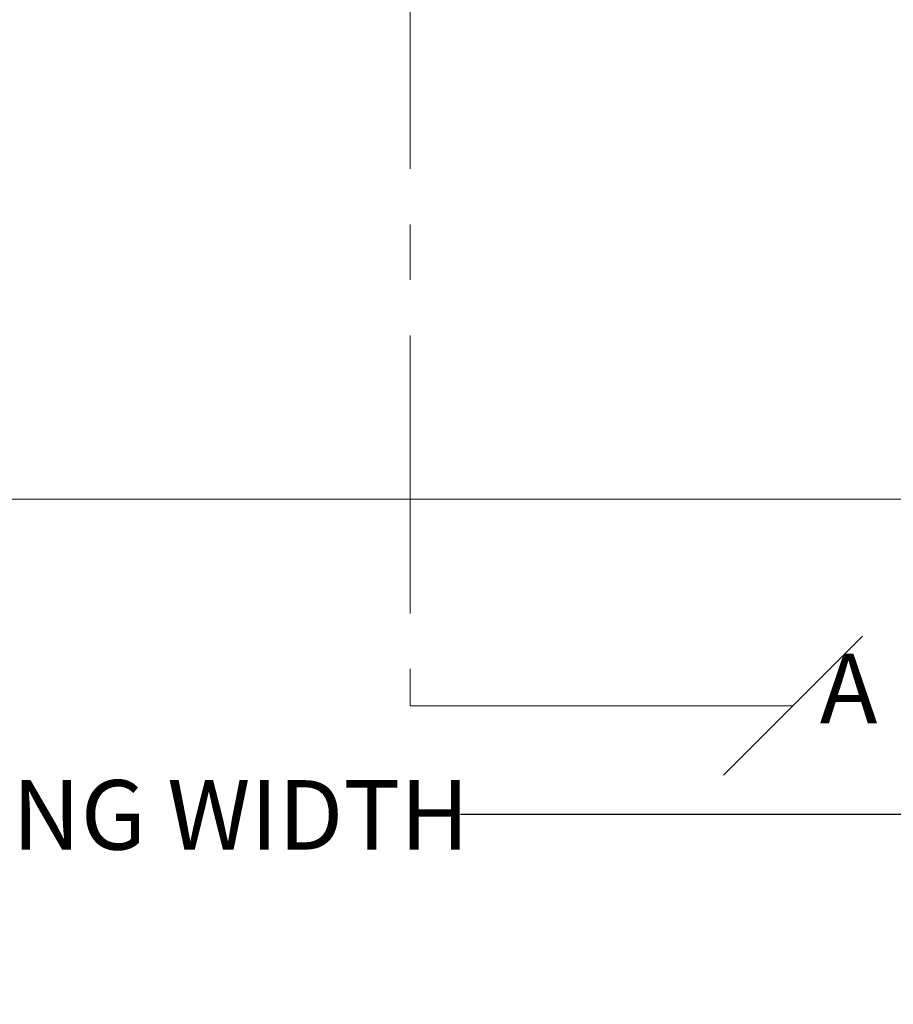
# Model space of a CAD drawing. Units: inches. Extents: x 5 to 170, y 5 to 131.
# Drawn here: x 95 to 108, y 15 to 30 of the extents above; entities that cross this region are included whole.
import ezdxf

# ---------------------------------------------------------------- set-up
doc = ezdxf.new("R2010")
doc.units = ezdxf.units.IN
doc.header["$LTSCALE"] = 16
doc.header["$MEASUREMENT"] = 0
doc.linetypes.add('CENTER', pattern=[0.4, 0.25, -0.05, 0.05, -0.05])
doc.layers.add('DARK_DIMENSIONS', color=59, linetype='Continuous')
doc.styles.add('SLDTEXTSTYLE0', font='TXT', dxfattribs={"width": 0.75})
doc.dimstyles.new('SLDDIMSTYLE0', dxfattribs={"dimtxt": 1, "dimasz": 0.96, "dimexe": 0, "dimexo": 0.0625, "dimgap": 0.25, "dimtad": 0, "dimtih": 1, "dimtoh": 1, "dimdec": 0, "dimrnd": 1e-09, "dimzin": 12, "dimdsep": 46, "dimlunit": 5, "dimtxsty": 'SLDTEXTSTYLE0', "dimblk1": 'OBLIQUE', "dimblk2": 'OBLIQUE', "dimsah": 1, "dimcen": 0.09, "dimadec": 0, "dimazin": 3, "dimtfac": 1, "dimtdec": 0, "dimtofl": 0, "dimtmove": 0, "dimatfit": 3, "dimldrblk": 'OBLIQUE', "dimfxl": 0, "dimfrac": 2, "dimtolj": 1, "dimtzin": 12, "dimarcsym": 0})

# ---------------------------------------------------------------- blocks, each defined once
blk = doc.blocks.new('_OBLIQUE')
at = {"color": 0, "linetype": 'ByBlock', "lineweight": -2}
blk.add_line((-0.5, -0.5), (0.5, 0.5), dxfattribs=at)
blk = doc.blocks.new('_D')
at = {"layer": 'DARK_DIMENSIONS'}
for p, q in [((79.327, 21.893), (79.327, 16.154)), ((111.327, 21.893), (111.327, 16.154)), ((79.327, 18.154), (88.936, 18.154)), ((111.327, 18.154), (101.719, 18.154))]:
    blk.add_line(p, q, dxfattribs=at)
at = {"layer": 'DARK_DIMENSIONS', "xscale": 0.96, "yscale": 0.96, "rotation": 180.0000000000004}
blk.add_blockref('_OBLIQUE', (79.327, 18.154, 0.004), dxfattribs=at)
at = {"layer": 'DARK_DIMENSIONS', "xscale": 0.96, "yscale": 0.96}
blk.add_blockref('_OBLIQUE', (111.327, 18.154, 0.004), dxfattribs=at)
at = {"layer": 'DARK_DIMENSIONS', "char_height": 1, "attachment_point": 1, "style": 'SLDTEXTSTYLE0'}
for s, insert in [('32"', (88.936, 18.648)), ('OPENING WIDTH', (91.201, 18.648))]:
    blk.add_mtext(s, dxfattribs=dict(at, insert=insert))
blk = doc.blocks.new('_D_2')
at = {"layer": 'DARK_DIMENSIONS'}
for p, q in [((77.327, 21.893), (77.327, 12.101)), ((113.327, 21.893), (113.327, 12.101)), ((77.327, 14.101), (89.939, 14.101)), ((113.327, 14.101), (100.715, 14.101))]:
    blk.add_line(p, q, dxfattribs=at)
at = {"layer": 'DARK_DIMENSIONS', "xscale": 0.96, "yscale": 0.96, "rotation": 180.0000000000004}
blk.add_blockref('_OBLIQUE', (77.327, 14.101, -0.496), dxfattribs=at)
at = {"layer": 'DARK_DIMENSIONS', "xscale": 0.96, "yscale": 0.96}
blk.add_blockref('_OBLIQUE', (113.327, 14.101, -0.496), dxfattribs=at)
at = {"layer": 'DARK_DIMENSIONS', "char_height": 1, "attachment_point": 1, "style": 'SLDTEXTSTYLE0'}
for s, insert in [('36"', (89.939, 14.596)), ('PANEL WIDTH', (92.205, 14.596))]:
    blk.add_mtext(s, dxfattribs=dict(at, insert=insert))

msp = doc.modelspace()

# ---------------------------------------------------------------- linework, layer by layer
at = {"color": 7, "linetype": 'CENTER', "lineweight": 0}
msp.add_line((100.9943234, 108.2479101), (100.9943234, 19.7180792), dxfattribs=at)
at = {"color": 7, "linetype": 'Continuous', "lineweight": 0}
for p, q in [((77.3273228, 22.693228), (113.3273234, 22.693228)), ((100.9943234, 19.7180792), (106.5050242, 19.7180792))]:
    msp.add_line(p, q, dxfattribs=at)

# ---------------------------------------------------------------- block references
at = {"color": 7, "linetype": 'Continuous', "lineweight": 0, "xscale": 2, "yscale": 2}
msp.add_blockref('_OBLIQUE', (106.5050242, 19.7180792), dxfattribs=at)

# ---------------------------------------------------------------- texts
at = {"color": 7, "linetype": 'Continuous', "insert": (106.8894281, 20.4676096), "char_height": 1, "attachment_point": 1, "style": 'SLDTEXTSTYLE0'}
msp.add_mtext('A', dxfattribs=at)

# ---------------------------------------------------------------- dimensions: what is measured, and where the dimension line sits
at = {"layer": 'DARK_DIMENSIONS'}
for base, p1, p2, text, picture, middle in [((113.3273234, 14.1014132), (77.3273234, 22.6932281), (113.3273234, 22.6932281), '<> PANEL WIDTH', '_D_2', (95.3273234, 14.1014132)), ((111.3273234, 18.1538665), (79.3273234, 22.6932281), (111.3273234, 22.6932281), '<> OPENING WIDTH', '_D', (95.3273234, 18.1538665))]:
    dim = msp.add_linear_dim(base=base, p1=p1, p2=p2, text=text, dimstyle='SLDDIMSTYLE0', dxfattribs=at)
    dim.commit()
    dim.dimension.update_dxf_attribs({"geometry": picture, "text_midpoint": middle, "dimtype": 160})

doc.saveas('drawing.dxf')
